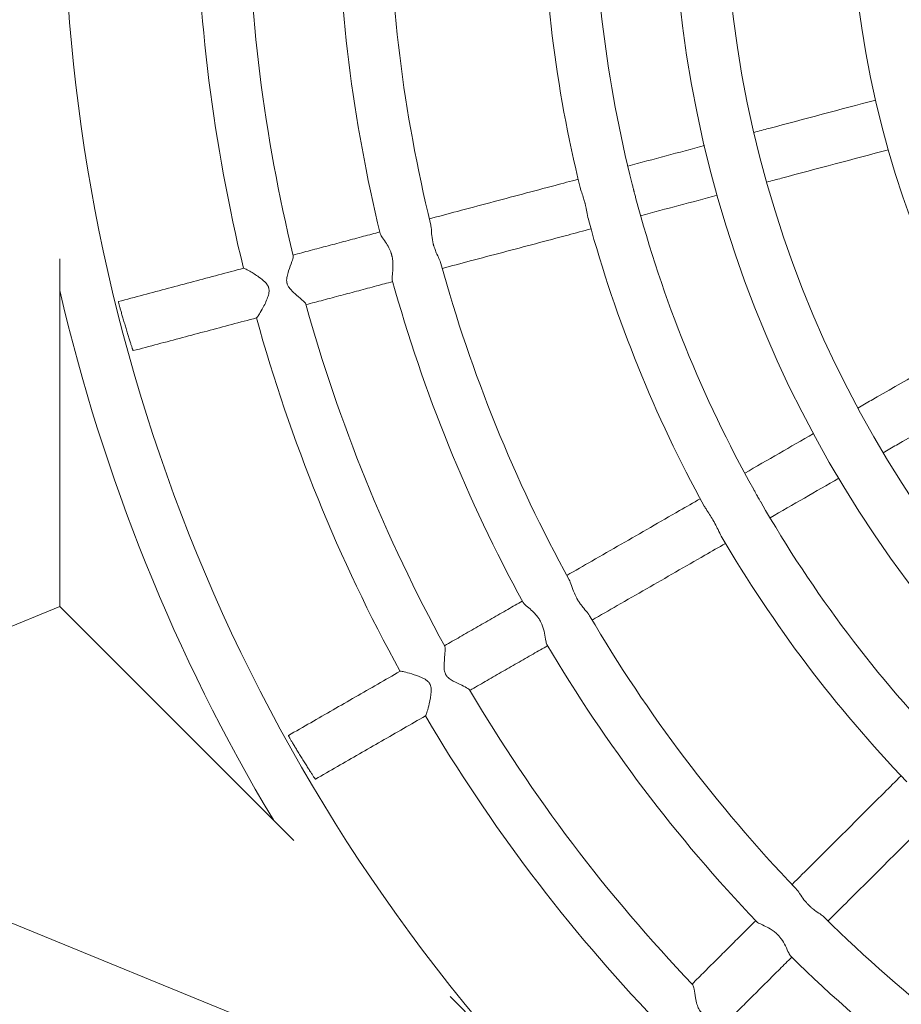
# Model space of a CAD drawing. Units: millimetres. Extents: x -8688 to 2315, y -6785 to 4216.
# Drawn here: x -2396 to -2190, y -1549 to -1319 of the extents above; entities that cross this region are included whole.
import ezdxf

# ---------------------------------------------------------------- set-up
doc = ezdxf.new("R2010")
doc.units = ezdxf.units.MM
doc.header["$MEASUREMENT"] = 0

msp = doc.modelspace()

# ---------------------------------------------------------------- linework, layer by layer
at = {"color": 0, "linetype": 'Continuous', "lineweight": 0}
for p, q in [((-1446.05, -1919.42), (-2788.11, -1370.46)), ((-2386.67, -1455.94), (-2386.68, -1374.64)), ((-2424.46, -1471.59), (-2386.67, -1455.94)), ((-2331.91, -1510.71), (-2386.67, -1455.94)), ((-2285.68, -1556.95), (-2295.39, -1547.24))]:
    msp.add_line(p, q, dxfattribs=at)
msp.add_circle((-3187.8, -1285.06), 5500)
for radius in [275.81, 263.81, 234.36]:
    msp.add_circle((-1967.4, -1284.96), radius, dxfattribs=at)
for radius, start, end in [(418.36, 132.7823, 220.5215), (294.36, 179.8099, 194.2009), (342.36, 180.3663, 193.763), (306.36, 180.2739, 193.7754), (387.35, 180.4906, 193.7185), (375.35, 180.4871, 193.7025), (354.36, 180.4876, 193.6653), (294.36, 194.826, 209.2018), (306.36, 195.2815, 208.7833), (342.36, 195.3723, 208.7708), (354.36, 195.4922, 208.674), (430.36, 193.033, 210.8924), (375.35, 195.491, 208.7111), (387.35, 195.4937, 208.7275), (294.36, 209.8485, 224.2114), (306.36, 210.2961, 223.7983), (342.36, 210.3847, 223.7848), (354.36, 210.5031, 223.6885), (375.35, 210.5009, 223.7251), (387.35, 210.5026, 223.7416), (342.36, 225.4027, 238.8041), (354.36, 225.5195, 238.7079)]:
    msp.add_arc((-1967.4, -1284.96), radius, start, end, dxfattribs=at)
for points, knots in [([(-2195.8, -1337.46), (-2204.15, -1339.68), (-2212.48, -1341.9), (-2221.97, -1344.42), (-2223.13, -1344.73), (-2224.28, -1345.04)], [3.22572193, 3.22572193, 3.22572193, 3.22572193, 3.23633108, 3.23633108, 3.2378018, 3.2378018, 3.2378018, 3.2378018]), ([(-2192.82, -1349.08), (-2201.16, -1351.3), (-2209.49, -1353.52), (-2218.98, -1356.05), (-2220.13, -1356.35), (-2221.28, -1356.66)], [3.22576392, 3.22576392, 3.22576392, 3.22576392, 3.23637106, 3.23637106, 3.23783915, 3.23783915, 3.23783915, 3.23783915]), ([(-2265.41, -1355.99), (-2267.21, -1356.46), (-2269, -1356.94), (-2273.33, -1358.09), (-2275.88, -1358.77), (-2280.96, -1360.12), (-2283.5, -1360.8), (-2288.59, -1362.15), (-2291.13, -1362.83), (-2295.85, -1364.09), (-2298.03, -1364.67), (-2300.21, -1365.25)], [3.25527594, 3.25527594, 3.25527594, 3.25527594, 3.25756167, 3.25756167, 3.26080759, 3.26080759, 3.26405351, 3.26405351, 3.26729944, 3.26729944, 3.27008671, 3.27008671, 3.27008671, 3.27008671]), ([(-2262.93, -1365.7), (-2263.06, -1365.22), (-2263.16, -1364.65), (-2263.38, -1363.51), (-2263.48, -1362.96), (-2263.64, -1362.28), (-2263.67, -1362.16), (-2263.71, -1361.98), (-2263.73, -1361.92), (-2263.76, -1361.8), (-2263.77, -1361.75), (-2263.8, -1361.65), (-2263.81, -1361.59), (-2263.85, -1361.44), (-2263.88, -1361.35), (-2264.01, -1360.89), (-2264.12, -1360.53), (-2264.39, -1359.69), (-2264.55, -1359.21), (-2264.8, -1358.47), (-2264.88, -1358.18), (-2264.95, -1357.91)], [0, 0, 0, 0, 2.033245, 2.033245, 3.762931, 3.762931, 4.129127, 4.129127, 4.318672, 4.318672, 4.471795, 4.471795, 4.646176, 4.646176, 4.942732, 4.942732, 6.077107, 6.077107, 7.707275, 7.707275, 8.845841, 8.845841, 8.845841, 8.845841]), ([(-2252.77, -1357.17), (-2252.69, -1357.47), (-2252.61, -1357.78), (-2252.51, -1358.21), (-2252.47, -1358.33), (-2252.43, -1358.51), (-2252.41, -1358.57), (-2252.38, -1358.69), (-2252.37, -1358.74), (-2252.34, -1358.85), (-2252.32, -1358.91), (-2252.28, -1359.07), (-2252.26, -1359.17), (-2252.14, -1359.61), (-2252.05, -1359.95), (-2251.96, -1360.28)], [30.125972, 30.125972, 30.125972, 30.125972, 31.091841, 31.091841, 31.46489, 31.46489, 31.661057, 31.661057, 31.821089, 31.821089, 32.005053, 32.005053, 32.322126, 32.322126, 33.391745, 33.391745, 33.391745, 33.391745]), ([(-2311.81, -1368.33), (-2313.08, -1368.67), (-2314.34, -1369.01), (-2316.99, -1369.71), (-2318.38, -1370.08), (-2321.15, -1370.82), (-2322.54, -1371.19), (-2325.31, -1371.93), (-2326.7, -1372.29), (-2329.42, -1373.02), (-2330.76, -1373.38), (-2332.1, -1373.73)], [3.275029568, 3.275029568, 3.275029568, 3.275029568, 3.276647336, 3.276647336, 3.278420855, 3.278420855, 3.280194374, 3.280194374, 3.281967893, 3.281967893, 3.283683033, 3.283683033, 3.283683033, 3.283683033]), ([(-2299.93, -1366.41), (-2299.9, -1366.55), (-2299.87, -1366.71), (-2299.77, -1367.4), (-2299.74, -1368.04), (-2299.63, -1369.32), (-2299.56, -1369.97), (-2299.39, -1370.77), (-2299.37, -1370.88), (-2299.33, -1371.03), (-2299.32, -1371.08), (-2299.3, -1371.16), (-2299.29, -1371.2), (-2299.27, -1371.28), (-2299.25, -1371.32), (-2299.23, -1371.43), (-2299.21, -1371.5), (-2299.12, -1371.78), (-2299.05, -1371.99), (-2298.86, -1372.54), (-2298.73, -1372.87), (-2298.38, -1373.68), (-2298.16, -1374.14), (-2297.77, -1374.99), (-2297.61, -1375.38), (-2297.51, -1375.71)], [36.26465, 36.26465, 36.26465, 36.26465, 37.064438, 37.064438, 39.565585, 39.565585, 41.670889, 41.670889, 41.983594, 41.983594, 42.132698, 42.132698, 42.250088, 42.250088, 42.378843, 42.378843, 42.586668, 42.586668, 43.278156, 43.278156, 44.398155, 44.398155, 46.200987, 46.200987, 48.039464, 48.039464, 48.039464, 48.039464]), ([(-2262.4, -1367.6), (-2264.2, -1368.08), (-2265.99, -1368.56), (-2270.33, -1369.71), (-2272.87, -1370.39), (-2277.95, -1371.74), (-2280.49, -1372.42), (-2285.57, -1373.77), (-2288.11, -1374.44), (-2292.83, -1375.7), (-2295.01, -1376.28), (-2297.2, -1376.86)], [3.25530816, 3.25530816, 3.25530816, 3.25530816, 3.25759737, 3.25759737, 3.26084095, 3.26084095, 3.26408454, 3.26408454, 3.26732813, 3.26732813, 3.27011559, 3.27011559, 3.27011559, 3.27011559]), ([(-2308.89, -1379.61), (-2308.94, -1379.41), (-2308.94, -1379.1), (-2308.87, -1378.2), (-2308.79, -1377.58), (-2308.72, -1376.3), (-2308.72, -1375.65), (-2308.82, -1374.73), (-2308.86, -1374.46), (-2308.94, -1374.12), (-2308.95, -1374.05), (-2308.98, -1373.93), (-2308.99, -1373.89), (-2309.01, -1373.81), (-2309.02, -1373.78), (-2309.04, -1373.69), (-2309.05, -1373.65), (-2309.09, -1373.52), (-2309.12, -1373.44), (-2309.29, -1372.89), (-2309.49, -1372.44), (-2309.94, -1371.54), (-2310.22, -1371.09), (-2310.8, -1370.21), (-2311.11, -1369.78), (-2311.54, -1369.12), (-2311.68, -1368.87), (-2311.73, -1368.68)], [0, 0, 0, 0, 1.878346, 1.878346, 4.247148, 4.247148, 6.28645, 6.28645, 7.124724, 7.124724, 7.354989, 7.354989, 7.490925, 7.490925, 7.608972, 7.608972, 7.753603, 7.753603, 8.028146, 8.028146, 9.604708, 9.604708, 11.414004, 11.414004, 13.619426, 13.619426, 15.548453, 15.548453, 15.548453, 15.548453]), ([(-2332.07, -1373.87), (-2332.05, -1373.94), (-2332.05, -1374.04), (-2332.11, -1374.43), (-2332.22, -1374.8), (-2332.59, -1375.89), (-2332.89, -1376.67), (-2333.29, -1377.88), (-2333.43, -1378.33), (-2333.58, -1379.08), (-2333.63, -1379.47), (-2333.58, -1379.98), (-2333.57, -1380.08), (-2333.55, -1380.2), (-2333.54, -1380.23), (-2333.53, -1380.27), (-2333.53, -1380.29), (-2333.52, -1380.32), (-2333.52, -1380.34), (-2333.51, -1380.37), (-2333.5, -1380.39), (-2333.49, -1380.44), (-2333.47, -1380.47), (-2333.39, -1380.73), (-2333.28, -1380.95), (-2332.98, -1381.41), (-2332.78, -1381.65), (-2332.21, -1382.28), (-2331.76, -1382.68), (-2330.69, -1383.61), (-2330.11, -1384.1), (-2329.41, -1384.76), (-2329.21, -1384.99), (-2329.13, -1385.17), (-2329.12, -1385.19), (-2329.12, -1385.21)], [36.365729, 36.365729, 36.365729, 36.365729, 37.355099, 37.355099, 39.331411, 39.331411, 42.194853, 42.194853, 43.815158, 43.815158, 45.047074, 45.047074, 45.319577, 45.319577, 45.399895, 45.399895, 45.446826, 45.446826, 45.483554, 45.483554, 45.531862, 45.531862, 45.621583, 45.621583, 46.195675, 46.195675, 46.926939, 46.926939, 48.238436, 48.238436, 49.956054, 49.956054, 51.133853, 51.133853, 51.278658, 51.278658, 51.278658, 51.278658]), ([(-2343.69, -1376.82), (-2345.64, -1377.34), (-2347.59, -1377.85), (-2351.5, -1378.89), (-2353.45, -1379.41), (-2357.35, -1380.45), (-2359.31, -1380.97), (-2363.21, -1382.01), (-2365.16, -1382.53), (-2369.06, -1383.57), (-2371.01, -1384.09), (-2372.96, -1384.61)], [3.28862866, 3.28862866, 3.28862866, 3.28862866, 3.29113164, 3.29113164, 3.29363463, 3.29363463, 3.29613762, 3.29613762, 3.29864061, 3.29864061, 3.3011436, 3.3011436, 3.3011436, 3.3011436]), ([(-2340.66, -1388.43), (-2340.63, -1388.42), (-2340.57, -1388.36), (-2340.36, -1388.09), (-2340.18, -1387.83), (-2339.71, -1387.07), (-2339.4, -1386.53), (-2338.63, -1385.09), (-2338.2, -1384.19), (-2337.84, -1383.02), (-2337.74, -1382.63), (-2337.71, -1382.04), (-2337.72, -1381.84), (-2337.76, -1381.62), (-2337.77, -1381.59), (-2337.78, -1381.54), (-2337.78, -1381.52), (-2337.79, -1381.48), (-2337.8, -1381.47), (-2337.8, -1381.43), (-2337.81, -1381.42), (-2337.82, -1381.38), (-2337.83, -1381.35), (-2337.86, -1381.24), (-2337.9, -1381.16), (-2337.99, -1380.94), (-2338.07, -1380.82), (-2338.31, -1380.45), (-2338.51, -1380.22), (-2339.1, -1379.63), (-2339.57, -1379.25), (-2340.8, -1378.37), (-2341.56, -1377.9), (-2342.65, -1377.28), (-2343.03, -1377.08), (-2343.51, -1376.85), (-2343.65, -1376.8), (-2343.69, -1376.82)], [0.439709, 0.439709, 0.439709, 0.439709, 1.68336, 1.68336, 3.409748, 3.409748, 5.547518, 5.547518, 8.486291, 8.486291, 9.818676, 9.818676, 10.447649, 10.447649, 10.55189, 10.55189, 10.613166, 10.613166, 10.659332, 10.659332, 10.707876, 10.707876, 10.783039, 10.783039, 11.024559, 11.024559, 11.408396, 11.408396, 12.173454, 12.173454, 13.530546, 13.530546, 15.415386, 15.415386, 16.681548, 16.681548, 17.681121, 17.681121, 17.681121, 17.681121]), ([(-2308.79, -1379.95), (-2310.06, -1380.28), (-2311.32, -1380.62), (-2313.97, -1381.33), (-2315.36, -1381.7), (-2318.13, -1382.43), (-2319.52, -1382.8), (-2322.29, -1383.54), (-2323.67, -1383.91), (-2326.4, -1384.63), (-2327.74, -1384.99), (-2329.08, -1385.35)], [3.275057492, 3.275057492, 3.275057492, 3.275057492, 3.276675988, 3.276675988, 3.278448739, 3.278448739, 3.28022149, 3.28022149, 3.28199424, 3.28199424, 3.283709428, 3.283709428, 3.283709428, 3.283709428]), ([(-2369.5, -1396.1), (-2369.51, -1396.1), (-2369.51, -1396.1), (-2369.53, -1396.06), (-2369.54, -1396.04), (-2369.57, -1395.96), (-2369.59, -1395.91), (-2369.63, -1395.81), (-2369.65, -1395.74), (-2369.7, -1395.61), (-2369.72, -1395.53), (-2369.78, -1395.35), (-2369.82, -1395.26), (-2369.89, -1395.04), (-2369.92, -1394.93), (-2370, -1394.69), (-2370.04, -1394.56), (-2370.12, -1394.31), (-2370.16, -1394.18), (-2370.26, -1393.89), (-2370.31, -1393.73), (-2370.41, -1393.41), (-2370.46, -1393.24), (-2370.56, -1392.91), (-2370.61, -1392.74), (-2370.72, -1392.41), (-2370.77, -1392.24), (-2370.88, -1391.88), (-2370.94, -1391.69), (-2371.05, -1391.31), (-2371.11, -1391.12), (-2371.22, -1390.74), (-2371.28, -1390.56), (-2371.39, -1390.21), (-2371.44, -1390.02), (-2371.55, -1389.64), (-2371.61, -1389.45), (-2371.72, -1389.08), (-2371.78, -1388.89), (-2371.88, -1388.53), (-2371.94, -1388.35), (-2372.03, -1388.03), (-2372.08, -1387.86), (-2372.18, -1387.52), (-2372.23, -1387.36), (-2372.32, -1387.03), (-2372.36, -1386.88), (-2372.45, -1386.58), (-2372.49, -1386.45), (-2372.56, -1386.19), (-2372.59, -1386.07), (-2372.66, -1385.82), (-2372.69, -1385.71), (-2372.75, -1385.49), (-2372.78, -1385.39), (-2372.83, -1385.21), (-2372.85, -1385.13), (-2372.88, -1384.99), (-2372.9, -1384.92), (-2372.93, -1384.81), (-2372.94, -1384.76), (-2372.95, -1384.68), (-2372.96, -1384.65), (-2372.96, -1384.62), (-2372.96, -1384.61), (-2372.96, -1384.61), (-2372.96, -1384.61), (-2372.96, -1384.61)], [8.942458, 8.942458, 8.942458, 8.942458, 9.507133, 9.507133, 10.071988, 10.071988, 10.636843, 10.636843, 11.201698, 11.201698, 11.763889, 11.763889, 12.326079, 12.326079, 12.88827, 12.88827, 13.450461, 13.450461, 14.011714, 14.011714, 14.572967, 14.572967, 15.13422, 15.13422, 15.695472, 15.695472, 16.250739, 16.250739, 16.806006, 16.806006, 17.361273, 17.361273, 17.91654, 17.91654, 18.469319, 18.469319, 19.022098, 19.022098, 19.574877, 19.574877, 20.127656, 20.127656, 20.68313, 20.68313, 21.238604, 21.238604, 21.794078, 21.794078, 22.349552, 22.349552, 22.910262, 22.910262, 23.470973, 23.470973, 24.031683, 24.031683, 24.592393, 24.592393, 25.159086, 25.159086, 25.725779, 25.725779, 26.292471, 26.292471, 26.859164, 26.859164, 26.859344, 26.859344, 26.859344, 26.859344]), ([(-2340.66, -1388.43), (-2342.58, -1388.94), (-2344.51, -1389.45), (-2348.36, -1390.48), (-2350.28, -1390.99), (-2354.13, -1392.01), (-2356.05, -1392.52), (-2359.9, -1393.55), (-2361.82, -1394.06), (-2365.66, -1395.08), (-2367.58, -1395.59), (-2369.5, -1396.1)], [3.28865398, 3.28865398, 3.28865398, 3.28865398, 3.29112017, 3.29112017, 3.29358635, 3.29358635, 3.29605254, 3.29605254, 3.29851873, 3.29851873, 3.30098492, 3.30098492, 3.30098492, 3.30098492]), ([(-2174.4, -1394.84), (-2181.88, -1399.14), (-2189.35, -1403.44), (-2197.87, -1408.33), (-2198.91, -1408.93), (-2199.95, -1409.53)], [3.22578192, 3.22578192, 3.22578192, 3.22578192, 3.23638243, 3.23638243, 3.23786176, 3.23786176, 3.23786176, 3.23786176]), ([(-2168.51, -1405.29), (-2175.98, -1409.59), (-2183.45, -1413.89), (-2191.96, -1418.78), (-2193, -1419.38), (-2194.04, -1419.98)], [3.22582265, 3.22582265, 3.22582265, 3.22582265, 3.23642125, 3.23642125, 3.23789798, 3.23789798, 3.23789798, 3.23789798]), ([(-2236.85, -1430.75), (-2238.46, -1431.68), (-2240.07, -1432.6), (-2243.96, -1434.84), (-2246.24, -1436.15), (-2250.8, -1438.77), (-2253.08, -1440.08), (-2257.64, -1442.7), (-2259.91, -1444.01), (-2264.15, -1446.45), (-2266.11, -1447.58), (-2268.06, -1448.7)], [3.25533591, 3.25533591, 3.25533591, 3.25533591, 3.25762884, 3.25762884, 3.26087171, 3.26087171, 3.26411458, 3.26411458, 3.26735744, 3.26735744, 3.27014672, 3.27014672, 3.27014672, 3.27014672]), ([(-2224.35, -1428.57), (-2224.3, -1428.65), (-2224.26, -1428.74), (-2224.08, -1429.06), (-2223.94, -1429.31), (-2223.76, -1429.64), (-2223.7, -1429.73), (-2223.62, -1429.88), (-2223.59, -1429.93), (-2223.53, -1430.05), (-2223.5, -1430.1), (-2223.42, -1430.23), (-2223.38, -1430.3), (-2223.25, -1430.53), (-2223.16, -1430.68), (-2222.96, -1431.04), (-2222.84, -1431.24), (-2222.72, -1431.45), (-2222.72, -1431.45), (-2222.71, -1431.46)], [30.409554, 30.409554, 30.409554, 30.409554, 30.690186, 30.690186, 31.493799, 31.493799, 31.787895, 31.787895, 31.977808, 31.977808, 32.156436, 32.156436, 32.394497, 32.394497, 32.914041, 32.914041, 33.59964, 33.59964, 33.631534, 33.631534, 33.631534, 33.631534]), ([(-2231.92, -1439.51), (-2232.18, -1439.07), (-2232.42, -1438.54), (-2232.92, -1437.51), (-2233.16, -1437.02), (-2233.48, -1436.41), (-2233.54, -1436.29), (-2233.64, -1436.11), (-2233.68, -1436.05), (-2233.74, -1435.93), (-2233.77, -1435.88), (-2233.83, -1435.77), (-2233.87, -1435.71), (-2233.96, -1435.55), (-2234.02, -1435.45), (-2234.34, -1434.92), (-2234.6, -1434.51), (-2235.16, -1433.67), (-2235.45, -1433.24), (-2235.77, -1432.72), (-2235.84, -1432.59), (-2235.91, -1432.47)], [0, 0, 0, 0, 2.053408, 2.053408, 3.736257, 3.736257, 4.135711, 4.135711, 4.350635, 4.350635, 4.528583, 4.528583, 4.736043, 4.736043, 5.100472, 5.100472, 6.621302, 6.621302, 8.386268, 8.386268, 8.978849, 8.978849, 8.978849, 8.978849]), ([(-2230.93, -1441.19), (-2232.55, -1442.12), (-2234.16, -1443.05), (-2238.05, -1445.29), (-2240.33, -1446.6), (-2244.89, -1449.21), (-2247.16, -1450.52), (-2251.71, -1453.14), (-2253.99, -1454.45), (-2258.22, -1456.89), (-2260.18, -1458.01), (-2262.14, -1459.14)], [3.25536716, 3.25536716, 3.25536716, 3.25536716, 3.25766341, 3.25766341, 3.26090403, 3.26090403, 3.26414465, 3.26414465, 3.26738527, 3.26738527, 3.27017473, 3.27017473, 3.27017473, 3.27017473]), ([(-2267.5, -1449.74), (-2267.42, -1449.89), (-2267.34, -1450.06), (-2267.06, -1450.74), (-2266.87, -1451.34), (-2266.43, -1452.54), (-2266.2, -1453.12), (-2265.86, -1453.79), (-2265.81, -1453.89), (-2265.73, -1454.04), (-2265.7, -1454.1), (-2265.65, -1454.18), (-2265.63, -1454.22), (-2265.58, -1454.31), (-2265.56, -1454.35), (-2265.49, -1454.46), (-2265.45, -1454.54), (-2265.25, -1454.85), (-2265.09, -1455.09), (-2264.65, -1455.71), (-2264.37, -1456.06), (-2263.73, -1456.83), (-2263.38, -1457.23), (-2262.96, -1457.78), (-2262.84, -1457.96), (-2262.74, -1458.12)], [36.517708, 36.517708, 36.517708, 36.517708, 37.453474, 37.453474, 39.924955, 39.924955, 42.036143, 42.036143, 42.408799, 42.408799, 42.59945, 42.59945, 42.75011, 42.75011, 42.918519, 42.918519, 43.197539, 43.197539, 44.195078, 44.195078, 45.852828, 45.852828, 48.078285, 48.078285, 49.226779, 49.226779, 49.226779, 49.226779]), ([(-2278.47, -1454.69), (-2279.61, -1455.34), (-2280.74, -1455.99), (-2283.12, -1457.36), (-2284.36, -1458.08), (-2286.85, -1459.5), (-2288.09, -1460.22), (-2290.58, -1461.65), (-2291.82, -1462.36), (-2294.26, -1463.77), (-2295.47, -1464.46), (-2296.67, -1465.15)], [3.275089599, 3.275089599, 3.275089599, 3.275089599, 3.276709523, 3.276709523, 3.278482056, 3.278482056, 3.280254589, 3.280254589, 3.282027122, 3.282027122, 3.283743105, 3.283743105, 3.283743105, 3.283743105]), ([(-2272.72, -1464.83), (-2272.82, -1464.65), (-2272.9, -1464.35), (-2273.06, -1463.47), (-2273.15, -1462.85), (-2273.41, -1461.58), (-2273.58, -1460.94), (-2273.92, -1460.07), (-2274.02, -1459.84), (-2274.17, -1459.54), (-2274.21, -1459.47), (-2274.27, -1459.35), (-2274.29, -1459.31), (-2274.34, -1459.23), (-2274.36, -1459.19), (-2274.41, -1459.11), (-2274.44, -1459.06), (-2274.53, -1458.91), (-2274.59, -1458.82), (-2274.73, -1458.61), (-2274.81, -1458.49), (-2275.1, -1458.11), (-2275.31, -1457.86), (-2275.89, -1457.22), (-2276.28, -1456.86), (-2277.08, -1456.16), (-2277.48, -1455.84), (-2278.04, -1455.34), (-2278.22, -1455.15), (-2278.3, -1454.99)], [0, 0, 0, 0, 1.875856, 1.875856, 4.246394, 4.246394, 6.340899, 6.340899, 7.128296, 7.128296, 7.376848, 7.376848, 7.528613, 7.528613, 7.666052, 7.666052, 7.842048, 7.842048, 8.201179, 8.201179, 8.665429, 8.665429, 9.742099, 9.742099, 11.606256, 11.606256, 13.846035, 13.846035, 15.675375, 15.675375, 15.675375, 15.675375]), ([(-2296.6, -1465.27), (-2296.59, -1465.29), (-2296.59, -1465.31), (-2296.53, -1465.47), (-2296.51, -1465.74), (-2296.53, -1466.54), (-2296.58, -1467.13), (-2296.69, -1468.37), (-2296.75, -1468.97), (-2296.78, -1469.97), (-2296.78, -1470.4), (-2296.67, -1471.17), (-2296.59, -1471.46), (-2296.46, -1471.73), (-2296.44, -1471.78), (-2296.41, -1471.84), (-2296.4, -1471.86), (-2296.38, -1471.89), (-2296.37, -1471.91), (-2296.36, -1471.94), (-2296.35, -1471.96), (-2296.32, -1472), (-2296.3, -1472.03), (-2296.21, -1472.16), (-2296.14, -1472.25), (-2295.92, -1472.51), (-2295.76, -1472.65), (-2295.28, -1473.03), (-2294.94, -1473.23), (-2294, -1473.75), (-2293.3, -1474.08), (-2292.07, -1474.66), (-2291.56, -1474.91), (-2291.01, -1475.26), (-2290.87, -1475.37), (-2290.81, -1475.47)], [39.703405, 39.703405, 39.703405, 39.703405, 39.854993, 39.854993, 40.956797, 40.956797, 42.41635, 42.41635, 43.697028, 43.697028, 44.68466, 44.68466, 45.58987, 45.58987, 45.748623, 45.748623, 45.826421, 45.826421, 45.88752, 45.88752, 45.955516, 45.955516, 46.068245, 46.068245, 46.489116, 46.489116, 47.242944, 47.242944, 48.622137, 48.622137, 51.205168, 51.205168, 53.577543, 53.577543, 55.039995, 55.039995, 55.039995, 55.039995]), ([(-2272.54, -1465.12), (-2273.68, -1465.77), (-2274.82, -1466.43), (-2277.2, -1467.8), (-2278.44, -1468.51), (-2280.92, -1469.94), (-2282.17, -1470.65), (-2284.65, -1472.08), (-2285.89, -1472.8), (-2288.34, -1474.2), (-2289.54, -1474.89), (-2290.74, -1475.59)], [3.27511668, 3.27511668, 3.27511668, 3.27511668, 3.276737299, 3.276737299, 3.278509093, 3.278509093, 3.280280887, 3.280280887, 3.282052681, 3.282052681, 3.283768704, 3.283768704, 3.283768704, 3.283768704]), ([(-2307.06, -1471.13), (-2308.8, -1472.13), (-2310.55, -1473.13), (-2314.03, -1475.14), (-2315.78, -1476.14), (-2319.26, -1478.14), (-2321.01, -1479.15), (-2324.49, -1481.15), (-2326.23, -1482.15), (-2329.71, -1484.15), (-2331.46, -1485.16), (-2333.2, -1486.16)], [3.28868811, 3.28868811, 3.28868811, 3.28868811, 3.2911792, 3.2911792, 3.2936703, 3.2936703, 3.2961614, 3.2961614, 3.2986525, 3.2986525, 3.3011436, 3.3011436, 3.3011436, 3.3011436]), ([(-2301.13, -1481.56), (-2301.1, -1481.54), (-2301.06, -1481.47), (-2300.92, -1481.15), (-2300.82, -1480.86), (-2300.56, -1480.01), (-2300.39, -1479.41), (-2300.01, -1477.8), (-2299.82, -1476.78), (-2299.76, -1475.53), (-2299.78, -1475.12), (-2299.9, -1474.56), (-2299.96, -1474.4), (-2300.04, -1474.21), (-2300.06, -1474.18), (-2300.08, -1474.13), (-2300.09, -1474.11), (-2300.11, -1474.08), (-2300.12, -1474.06), (-2300.14, -1474.03), (-2300.15, -1474.01), (-2300.18, -1473.97), (-2300.2, -1473.94), (-2300.29, -1473.81), (-2300.37, -1473.71), (-2300.61, -1473.45), (-2300.79, -1473.3), (-2301.3, -1472.94), (-2301.67, -1472.74), (-2302.77, -1472.25), (-2303.58, -1471.97), (-2305.03, -1471.53), (-2305.65, -1471.37), (-2306.49, -1471.18), (-2306.77, -1471.13), (-2307, -1471.11), (-2307.04, -1471.12), (-2307.06, -1471.13)], [0.462788, 0.462788, 0.462788, 0.462788, 1.708452, 1.708452, 3.510168, 3.510168, 5.804039, 5.804039, 9.164899, 9.164899, 10.711242, 10.711242, 11.372839, 11.372839, 11.505157, 11.505157, 11.589537, 11.589537, 11.65645, 11.65645, 11.731583, 11.731583, 11.857702, 11.857702, 12.346599, 12.346599, 13.221763, 13.221763, 14.73593, 14.73593, 17.354395, 17.354395, 19.623553, 19.623553, 21.35351, 21.35351, 22.137889, 22.137889, 22.137889, 22.137889]), ([(-2301.13, -1481.56), (-2302.85, -1482.55), (-2304.57, -1483.54), (-2308, -1485.51), (-2309.72, -1486.5), (-2313.15, -1488.47), (-2314.87, -1489.46), (-2318.3, -1491.43), (-2320.02, -1492.42), (-2323.45, -1494.4), (-2325.17, -1495.38), (-2326.88, -1496.37)], [3.28871265, 3.28871265, 3.28871265, 3.28871265, 3.29116711, 3.29116711, 3.29362156, 3.29362156, 3.29607601, 3.29607601, 3.29853046, 3.29853046, 3.30098492, 3.30098492, 3.30098492, 3.30098492]), ([(-2326.88, -1496.37), (-2326.88, -1496.37), (-2326.89, -1496.36), (-2326.92, -1496.34), (-2326.94, -1496.31), (-2326.98, -1496.25), (-2327.01, -1496.21), (-2327.08, -1496.11), (-2327.12, -1496.06), (-2327.2, -1495.94), (-2327.24, -1495.87), (-2327.34, -1495.72), (-2327.4, -1495.63), (-2327.52, -1495.44), (-2327.59, -1495.34), (-2327.73, -1495.13), (-2327.8, -1495.02), (-2327.94, -1494.8), (-2328.02, -1494.68), (-2328.18, -1494.42), (-2328.27, -1494.28), (-2328.45, -1494), (-2328.54, -1493.85), (-2328.73, -1493.55), (-2328.82, -1493.41), (-2329.01, -1493.12), (-2329.1, -1492.96), (-2329.3, -1492.64), (-2329.41, -1492.48), (-2329.62, -1492.14), (-2329.72, -1491.97), (-2329.93, -1491.64), (-2330.03, -1491.47), (-2330.22, -1491.16), (-2330.33, -1490.99), (-2330.53, -1490.66), (-2330.64, -1490.49), (-2330.84, -1490.15), (-2330.94, -1489.99), (-2331.14, -1489.67), (-2331.24, -1489.51), (-2331.41, -1489.22), (-2331.5, -1489.07), (-2331.68, -1488.77), (-2331.77, -1488.62), (-2331.95, -1488.34), (-2332.03, -1488.2), (-2332.19, -1487.93), (-2332.26, -1487.81), (-2332.4, -1487.59), (-2332.46, -1487.47), (-2332.59, -1487.26), (-2332.65, -1487.15), (-2332.77, -1486.96), (-2332.82, -1486.87), (-2332.91, -1486.7), (-2332.95, -1486.63), (-2333.02, -1486.51), (-2333.05, -1486.45), (-2333.11, -1486.35), (-2333.13, -1486.3), (-2333.17, -1486.23), (-2333.18, -1486.2), (-2333.2, -1486.17), (-2333.2, -1486.16), (-2333.2, -1486.16), (-2333.2, -1486.16), (-2333.2, -1486.16)], [8.942458, 8.942458, 8.942458, 8.942458, 9.507133, 9.507133, 10.071988, 10.071988, 10.636843, 10.636843, 11.201698, 11.201698, 11.763889, 11.763889, 12.326079, 12.326079, 12.88827, 12.88827, 13.450461, 13.450461, 14.011714, 14.011714, 14.572967, 14.572967, 15.13422, 15.13422, 15.695472, 15.695472, 16.250739, 16.250739, 16.806006, 16.806006, 17.361273, 17.361273, 17.91654, 17.91654, 18.469319, 18.469319, 19.022098, 19.022098, 19.574877, 19.574877, 20.127656, 20.127656, 20.68313, 20.68313, 21.238604, 21.238604, 21.794078, 21.794078, 22.349552, 22.349552, 22.910262, 22.910262, 23.470973, 23.470973, 24.031683, 24.031683, 24.592393, 24.592393, 25.159086, 25.159086, 25.725779, 25.725779, 26.292471, 26.292471, 26.859164, 26.859164, 26.859344, 26.859344, 26.859344, 26.859344]), ([(-2189.87, -1495.59), (-2191.19, -1496.91), (-2192.51, -1498.22), (-2195.69, -1501.39), (-2197.55, -1503.25), (-2201.27, -1506.96), (-2203.13, -1508.81), (-2206.85, -1512.52), (-2208.71, -1514.37), (-2212.17, -1517.82), (-2213.77, -1519.41), (-2215.37, -1521.01)], [3.25538781, 3.25538781, 3.25538781, 3.25538781, 3.25768689, 3.25768689, 3.26092713, 3.26092713, 3.26416737, 3.26416737, 3.26740761, 3.26740761, 3.2701986, 3.2701986, 3.2701986, 3.2701986]), ([(-2181.45, -1504.14), (-2182.77, -1505.46), (-2184.09, -1506.78), (-2187.28, -1509.95), (-2189.14, -1511.8), (-2192.85, -1515.51), (-2194.71, -1517.36), (-2198.43, -1521.06), (-2200.29, -1522.92), (-2203.75, -1526.36), (-2205.35, -1527.96), (-2206.95, -1529.55)], [3.25541751, 3.25541751, 3.25541751, 3.25541751, 3.25771972, 3.25771972, 3.26095783, 3.26095783, 3.26419595, 3.26419595, 3.26743406, 3.26743406, 3.27022523, 3.27022523, 3.27022523, 3.27022523]), ([(-2214.57, -1521.85), (-2214.4, -1522.03), (-2214.22, -1522.25), (-2213.75, -1522.91), (-2213.45, -1523.38), (-2212.78, -1524.34), (-2212.42, -1524.81), (-2211.95, -1525.34), (-2211.88, -1525.42), (-2211.77, -1525.55), (-2211.72, -1525.59), (-2211.64, -1525.67), (-2211.61, -1525.71), (-2211.54, -1525.78), (-2211.5, -1525.82), (-2211.41, -1525.91), (-2211.35, -1525.97), (-2211.1, -1526.2), (-2210.91, -1526.37), (-2210.41, -1526.78), (-2210.11, -1527.01), (-2209.35, -1527.56), (-2208.91, -1527.85), (-2208.24, -1528.34), (-2207.98, -1528.54), (-2207.78, -1528.74)], [35.882482, 35.882482, 35.882482, 35.882482, 37.162179, 37.162179, 39.200074, 39.200074, 41.081034, 41.081034, 41.409706, 41.409706, 41.607886, 41.607886, 41.76126, 41.76126, 41.926895, 41.926895, 42.188747, 42.188747, 43.014181, 43.014181, 44.327251, 44.327251, 46.331479, 46.331479, 47.923994, 47.923994, 47.923994, 47.923994]), ([(-2223.88, -1529.48), (-2224.81, -1530.41), (-2225.73, -1531.33), (-2227.68, -1533.27), (-2228.69, -1534.28), (-2230.72, -1536.31), (-2231.74, -1537.32), (-2233.77, -1539.34), (-2234.78, -1540.35), (-2236.78, -1542.34), (-2237.76, -1543.32), (-2238.75, -1544.3)], [3.275141484, 3.275141484, 3.275141484, 3.275141484, 3.276763248, 3.276763248, 3.278534935, 3.278534935, 3.280306622, 3.280306622, 3.28207831, 3.28207831, 3.283795003, 3.283795003, 3.283795003, 3.283795003]), ([(-2215.69, -1537.79), (-2215.84, -1537.65), (-2215.98, -1537.38), (-2216.37, -1536.57), (-2216.61, -1536), (-2217.19, -1534.83), (-2217.52, -1534.25), (-2218.07, -1533.5), (-2218.23, -1533.31), (-2218.45, -1533.06), (-2218.51, -1532.99), (-2218.6, -1532.9), (-2218.63, -1532.86), (-2218.7, -1532.79), (-2218.74, -1532.75), (-2218.81, -1532.68), (-2218.86, -1532.64), (-2218.99, -1532.51), (-2219.09, -1532.42), (-2219.31, -1532.23), (-2219.44, -1532.13), (-2219.87, -1531.8), (-2220.19, -1531.59), (-2220.99, -1531.11), (-2221.48, -1530.87), (-2222.42, -1530.42), (-2222.86, -1530.22), (-2223.39, -1529.93), (-2223.55, -1529.83), (-2223.64, -1529.73)], [0, 0, 0, 0, 1.873852, 1.873852, 4.245369, 4.245369, 6.363256, 6.363256, 7.138414, 7.138414, 7.3959, 7.3959, 7.556588, 7.556588, 7.704447, 7.704447, 7.897099, 7.897099, 8.302088, 8.302088, 8.832827, 8.832827, 10.096859, 10.096859, 12.07172, 12.07172, 14.323097, 14.323097, 15.741663, 15.741663, 15.741663, 15.741663]), ([(-2215.45, -1538.03), (-2216.38, -1538.95), (-2217.31, -1539.88), (-2219.25, -1541.82), (-2220.27, -1542.83), (-2222.3, -1544.85), (-2223.31, -1545.86), (-2225.34, -1547.88), (-2226.35, -1548.89), (-2228.35, -1550.88), (-2229.33, -1551.86), (-2230.32, -1552.84)], [3.27516723, 3.27516723, 3.27516723, 3.27516723, 3.276789647, 3.276789647, 3.278560636, 3.278560636, 3.280331625, 3.280331625, 3.282102614, 3.282102614, 3.28381934, 3.28381934, 3.28381934, 3.28381934]), ([(-2238.65, -1544.4), (-2238.62, -1544.43), (-2238.58, -1544.49), (-2238.46, -1544.77), (-2238.37, -1545.09), (-2238.17, -1546.06), (-2238.06, -1546.77), (-2237.84, -1548.06), (-2237.74, -1548.58), (-2237.51, -1549.41), (-2237.38, -1549.8), (-2237.11, -1550.31), (-2237.01, -1550.47), (-2236.86, -1550.65), (-2236.84, -1550.67), (-2236.8, -1550.72), (-2236.78, -1550.74), (-2236.75, -1550.77), (-2236.74, -1550.78), (-2236.71, -1550.81), (-2236.7, -1550.82), (-2236.66, -1550.86), (-2236.63, -1550.88), (-2236.51, -1551), (-2236.4, -1551.07), (-2236.09, -1551.27), (-2235.88, -1551.37), (-2235.31, -1551.6), (-2234.9, -1551.71), (-2233.75, -1551.97), (-2232.95, -1552.1), (-2231.64, -1552.34), (-2231.13, -1552.45), (-2230.61, -1552.62), (-2230.48, -1552.69), (-2230.41, -1552.75)], [53.50963, 53.50963, 53.50963, 53.50963, 54.17002, 54.17002, 55.97761, 55.97761, 58.521648, 58.521648, 60.29571, 60.29571, 61.701804, 61.701804, 62.386191, 62.386191, 62.520772, 62.520772, 62.607885, 62.607885, 62.678151, 62.678151, 62.758468, 62.758468, 62.895612, 62.895612, 63.434405, 63.434405, 64.389955, 64.389955, 66.096935, 66.096935, 69.097112, 69.097112, 71.64179, 71.64179, 73.076397, 73.076397, 73.076397, 73.076397])]:
    msp.add_open_spline(points, degree=3, knots=knots, dxfattribs=at)
for points in [[(-2235.88, -1348.13), (-2241.86, -1349.72), (-2247.84, -1351.31), (-2253.81, -1352.9)], [(-2232.88, -1359.75), (-2238.86, -1361.34), (-2244.83, -1362.93), (-2250.81, -1364.52)], [(-2210.36, -1415.52), (-2215.72, -1418.6), (-2221.08, -1421.68), (-2226.44, -1424.77)], [(-2204.45, -1425.96), (-2209.81, -1429.04), (-2215.17, -1432.13), (-2220.53, -1435.21)]]:
    msp.add_open_spline(points, degree=3, dxfattribs=at)

doc.saveas('drawing.dxf')
